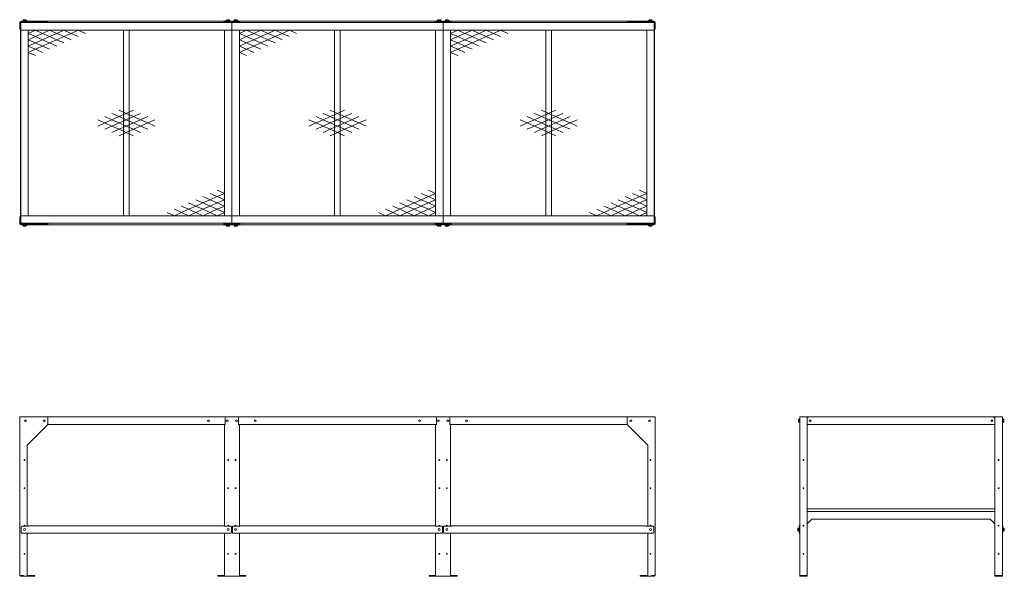
# Model space of a CAD drawing. Units: millimetres. Extents: x -12682 to -7433, y 3433 to 6401.
import ezdxf

# ---------------------------------------------------------------- set-up
doc = ezdxf.new("R2010")
doc.units = ezdxf.units.MM
doc.header["$LTSCALE"] = 6
doc.layers.add('02製品', color=2, linetype='Continuous', lineweight=15)
doc.layers.add('1\u3000製品', color=2, linetype='Continuous', lineweight=15)

# ---------------------------------------------------------------- blocks, each defined once
blk = doc.blocks.new('A$C3C7277DA')
for p, q in [((266.7, 102), (228.6, 119)), ((266.7, 136), (304.8, 119)), ((304.8, 119), (266.7, 102)), ((114.3, 68), (152.4, 51)), ((190.5, 68), (152.4, 85)), ((152.4, 51), (190.5, 68)), ((190.5, 102), (228.6, 85)), ((228.6, 85), (190.5, 68)), ((190.5, 68), (228.6, 51)), ((228.6, 85), (266.7, 102)), ((266.7, 68), (228.6, 85)), ((228.6, 51), (266.7, 68)), ((266.7, 102), (304.8, 85)), ((304.8, 85), (266.7, 68)), ((266.7, 68), (304.8, 51)), ((38.1, 0), (0, 17)), ((38.1, 34), (76.2, 17)), ((76.2, 17), (38.1, 0)), ((114.3, 34), (76.2, 51)), ((76.2, 17), (114.3, 34)), ((114.3, 0), (76.2, 17)), ((152.4, 51), (114.3, 34)), ((114.3, 34), (152.4, 17)), ((152.4, 17), (114.3, 0)), ((190.5, 34), (152.4, 51)), ((152.4, 17), (190.5, 34)), ((190.5, 0), (152.4, 17)), ((228.6, 51), (190.5, 34)), ((190.5, 34), (228.6, 17)), ((228.6, 17), (190.5, 0)), ((266.7, 34), (228.6, 51)), ((228.6, 17), (266.7, 34)), ((266.7, 0), (228.6, 17)), ((304.8, 51), (266.7, 34)), ((266.7, 34), (304.8, 17)), ((304.8, 17), (266.7, 0))]:
    blk.add_line(p, q)
blk = doc.blocks.new('A$C20123')
at = {"layer": '1\u3000製品'}
for p, q in [((76.2, 68), (50.8, 79.3)), ((76.2, 90.7), (101.6, 79.3)), ((101.6, 79.3), (76.2, 68)), ((127, 90.7), (101.6, 79.3)), ((101.6, 79.3), (127, 68)), ((127, 68), (152.4, 79.3)), ((25.4, 45.3), (0, 56.7)), ((25.4, 45.3), (0, 34)), ((25.4, 68), (50.8, 56.7)), ((50.8, 56.7), (25.4, 45.3)), ((50.8, 34), (25.4, 45.3)), ((50.8, 56.7), (76.2, 68)), ((76.2, 45.3), (50.8, 56.7)), ((76.2, 45.3), (50.8, 34)), ((76.2, 68), (101.6, 56.7)), ((101.6, 56.7), (76.2, 45.3)), ((101.6, 34), (76.2, 45.3)), ((127, 68), (101.6, 56.7)), ((101.6, 56.7), (127, 45.3)), ((101.6, 34), (127, 45.3)), ((152.4, 56.7), (127, 68)), ((127, 45.3), (152.4, 56.7)), ((127, 45.3), (152.4, 34)), ((177.8, 68), (152.4, 56.7)), ((152.4, 56.7), (177.8, 45.3)), ((152.4, 34), (177.8, 45.3)), ((177.8, 45.3), (203.2, 56.7)), ((177.8, 45.3), (203.2, 34)), ((25.4, 22.7), (50.8, 34)), ((50.8, 34), (76.2, 22.7)), ((76.2, 22.7), (50.8, 11.3)), ((76.2, 22.7), (101.6, 34)), ((101.6, 11.3), (76.2, 22.7)), ((76.2, 0), (101.6, 11.3)), ((127, 22.7), (101.6, 34)), ((101.6, 11.3), (127, 22.7)), ((127, 0), (101.6, 11.3)), ((152.4, 34), (127, 22.7)), ((127, 22.7), (152.4, 11.3)), ((177.8, 22.7), (152.4, 34))]:
    blk.add_line(p, q, dxfattribs=at)
blk = doc.blocks.new('A$C10914')
at = {"layer": '02製品', "linetype": 'ByBlock'}
for p, q in [((0.7, 16), (0, 14.8)), ((0, 14.8), (0, 2.2)), ((0.6, 12.3), (0, 14.8)), ((0, 2.2), (0.6, 4.7)), ((0, 2.2), (0.7, 1)), ((0.6, 12.3), (5.5, 12.3)), ((0.6, 4.7), (5.5, 4.7)), ((0.7, 16), (5.5, 16)), ((0.7, 1), (5.5, 1)), ((5.5, 17), (7.1, 17)), ((5.5, 17), (5.5, 0)), ((5.5, 0), (7.1, 0)), ((7.1, 17), (7.1, 0))]:
    blk.add_line(p, q, dxfattribs=at)
blk.add_arc((12, 8.5), 12, 161.776, 198.2238, dxfattribs=at)
blk = doc.blocks.new('A$C29410')
at = {"layer": '02製品', "linetype": 'ByBlock'}
for p, q in [((0.7, 16), (0, 14.8)), ((0, 14.8), (0, 2.2)), ((0.6, 12.3), (0, 14.8)), ((0, 2.2), (0.6, 4.7)), ((0, 2.2), (0.7, 1)), ((0.6, 12.3), (5.5, 12.3)), ((0.6, 4.7), (5.5, 4.7)), ((0.7, 16), (5.5, 16)), ((0.7, 1), (5.5, 1)), ((5.5, 17), (7.1, 17)), ((5.5, 17), (5.5, 0)), ((5.5, 0), (7.1, 0)), ((7.1, 17), (7.1, 0))]:
    blk.add_line(p, q, dxfattribs=at)
blk.add_arc((12, 8.5), 12, 161.776, 198.2238, dxfattribs=at)

msp = doc.modelspace()

# ---------------------------------------------------------------- linework, layer by layer
at = {"layer": '02製品', "linetype": 'Continuous'}
for p, q in [((-12682.3, 6390.8), (-12682.3, 6353.8)), ((-12535.3, 6390.8), (-12682.3, 6390.8)), ((-12682.3, 6353.8), (-12677.8, 6353.8)), ((-12682.3, 6350.8), (-12682.3, 6353.8)), ((-12677.8, 6386.3), (-12535.3, 6386.3)), ((-12677.8, 6353.8), (-12677.8, 6386.3)), ((-12677.8, 6378.3), (-12677, 6378.3)), ((-12677.8, 6353.8), (-12677.8, 6350.8)), ((-12677, 6345.5), (-12677, 6385.5)), ((-12677, 6385.5), (-11551, 6385.5)), ((-12674.5, 6390.8), (-12674.5, 6394)), ((-12674.5, 6394), (-12671.5, 6394)), ((-12671.5, 6394), (-12671.5, 6390.8)), ((-12634.5, 6394), (-12671.5, 6394)), ((-12667.3, 6386.3), (-12668.1, 6385.5)), ((-12634.5, 6390.8), (-12634.5, 6394)), ((-12634.5, 6394), (-11593.5, 6394)), ((-12634.5, 6385.5), (-12634.5, 6386.3)), ((-12535.3, 6386.3), (-12535.3, 6390.8)), ((-12535.3, 6390.8), (-12532.3, 6390.8)), ((-12532.3, 6386.3), (-12535.3, 6386.3)), ((-12532.3, 6390.8), (-12532.3, 6386.3)), ((-11593.5, 6385.5), (-11593.5, 6394)), ((-11556.5, 6394), (-11593.5, 6394)), ((-11591, 6390.8), (-11593.5, 6390.8)), ((-11591, 6390.8), (-11591, 6385.5)), ((-11586.5, 6390.8), (-11591, 6390.8)), ((-11586.5, 6386.3), (-11586.5, 6390.8)), ((-11586.5, 6390.8), (-11581.5, 6390.8)), ((-11581.5, 6386.3), (-11586.5, 6386.3)), ((-11586.5, 6386.3), (-11586.5, 6385.5)), ((-11581.5, 6390.8), (-11581.5, 6386.3)), ((-11520.5, 6390.8), (-11581.5, 6390.8)), ((-11581.5, 6386.3), (-11520.5, 6386.3)), ((-11567.8, 6386.3), (-11568.6, 6385.5)), ((-11556.5, 6390.8), (-11556.5, 6394)), ((-11556.5, 6394), (-11553.5, 6394)), ((-11553.5, 6394), (-11553.5, 6390.8)), ((-11551, 6345.5), (-11551, 6385.5)), ((-11551, 6385.5), (-10425, 6385.5)), ((-11548.5, 6390.8), (-11548.5, 6394)), ((-11548.5, 6394), (-11545.5, 6394)), ((-11545.5, 6394), (-11545.5, 6390.8)), ((-11508.5, 6394), (-11545.5, 6394)), ((-11533.4, 6385.5), (-11534.2, 6386.3)), ((-11520.5, 6386.3), (-11520.5, 6390.8)), ((-11520.5, 6390.8), (-11515.5, 6390.8)), ((-11515.5, 6386.3), (-11520.5, 6386.3)), ((-11515.5, 6390.8), (-11515.5, 6386.3)), ((-11515.5, 6390.8), (-11511, 6390.8)), ((-11515.5, 6385.5), (-11515.5, 6386.3)), ((-11508.5, 6390.8), (-11511, 6390.8)), ((-11511, 6385.5), (-11511, 6390.8)), ((-11508.5, 6385.5), (-11508.5, 6394)), ((-11508.5, 6394), (-10467.5, 6394)), ((-10467.5, 6385.5), (-10467.5, 6394)), ((-10430.5, 6394), (-10467.5, 6394)), ((-10465, 6390.8), (-10467.5, 6390.8)), ((-10465, 6390.8), (-10465, 6385.5)), ((-10460.5, 6390.8), (-10465, 6390.8)), ((-10460.5, 6386.3), (-10460.5, 6390.8)), ((-10460.5, 6390.8), (-10455.5, 6390.8)), ((-10455.5, 6386.3), (-10460.5, 6386.3)), ((-10460.5, 6386.3), (-10460.5, 6385.5)), ((-10455.5, 6390.8), (-10455.5, 6386.3)), ((-10394.5, 6390.8), (-10455.5, 6390.8)), ((-10455.5, 6386.3), (-10394.5, 6386.3)), ((-10441.8, 6386.3), (-10442.6, 6385.5)), ((-10430.5, 6390.8), (-10430.5, 6394)), ((-10430.5, 6394), (-10427.5, 6394)), ((-10427.5, 6394), (-10427.5, 6390.8)), ((-10425, 6345.5), (-10425, 6385.5)), ((-10425, 6385.5), (-9299, 6385.5)), ((-10422.5, 6390.8), (-10422.5, 6394)), ((-10422.5, 6394), (-10419.5, 6394)), ((-10419.5, 6394), (-10419.5, 6390.8)), ((-10382.5, 6394), (-10419.5, 6394)), ((-10407.4, 6385.5), (-10408.2, 6386.3)), ((-10394.5, 6386.3), (-10394.5, 6390.8)), ((-10394.5, 6390.8), (-10389.5, 6390.8)), ((-10389.5, 6386.3), (-10394.5, 6386.3)), ((-10389.5, 6390.8), (-10389.5, 6386.3)), ((-10389.5, 6390.8), (-10385, 6390.8)), ((-10389.5, 6385.5), (-10389.5, 6386.3)), ((-10382.5, 6390.8), (-10385, 6390.8)), ((-10385, 6385.5), (-10385, 6390.8)), ((-10382.5, 6385.5), (-10382.5, 6394)), ((-10382.5, 6394), (-9341.5, 6394)), ((-9443.7, 6390.8), (-9443.7, 6386.3)), ((-9440.7, 6390.8), (-9443.7, 6390.8)), ((-9443.7, 6386.3), (-9440.7, 6386.3)), ((-9440.7, 6386.3), (-9440.7, 6390.8)), ((-9440.7, 6390.8), (-9293.7, 6390.8)), ((-9298.2, 6386.3), (-9440.7, 6386.3)), ((-9341.5, 6390.8), (-9341.5, 6394)), ((-9304.5, 6394), (-9341.5, 6394)), ((-9341.5, 6385.5), (-9341.5, 6386.3)), ((-9308.7, 6386.3), (-9307.9, 6385.5)), ((-9304.5, 6390.8), (-9304.5, 6394)), ((-9304.5, 6394), (-9301.5, 6394)), ((-9301.5, 6394), (-9301.5, 6390.8)), ((-9299, 6345.5), (-9299, 6385.5)), ((-9298.2, 6378.3), (-9299, 6378.3)), ((-9298.2, 6353.8), (-9298.2, 6386.3)), ((-9293.7, 6353.8), (-9298.2, 6353.8)), ((-9298.2, 6353.8), (-9298.2, 6350.8)), ((-9293.7, 6390.8), (-9293.7, 6353.8)), ((-9293.7, 6350.8), (-9293.7, 6353.8)), ((-12677.8, 6350.8), (-12682.3, 6350.8)), ((-12677.8, 6350.8), (-12677.8, 5350.8)), ((-12637, 6345.5), (-12677, 6345.5)), ((-12677, 6345.5), (-12677, 5356.1)), ((-12677, 6345.5), (-11551, 6345.5)), ((-12637, 6345.5), (-12637, 5356.1)), ((-12129, 5356.1), (-12129, 6345.5)), ((-12099, 5356.1), (-12099, 6345.5)), ((-11591, 5356.1), (-11591, 6345.5)), ((-11591, 6345.5), (-11551, 6345.5)), ((-11551, 5356.1), (-11551, 6345.5)), ((-11511, 6345.5), (-11551, 6345.5)), ((-11551, 6345.5), (-10425, 6345.5)), ((-11511, 6345.5), (-11511, 5356.1)), ((-11003, 5356.1), (-11003, 6345.5)), ((-10973, 5356.1), (-10973, 6345.5)), ((-10465, 5356.1), (-10465, 6345.5)), ((-10465, 6345.5), (-10425, 6345.5)), ((-10385, 6345.5), (-10425, 6345.5)), ((-10425, 6345.5), (-10425, 5356.1)), ((-10425, 6345.5), (-9299, 6345.5)), ((-10385, 6345.5), (-10385, 5356.1)), ((-9877, 5356.1), (-9877, 6345.5)), ((-9847, 5356.1), (-9847, 6345.5)), ((-9339, 5356.1), (-9339, 6345.5)), ((-9339, 6345.5), (-9299, 6345.5)), ((-9299, 5356.1), (-9299, 6345.5)), ((-9298.2, 5350.8), (-9298.2, 6350.8)), ((-9298.2, 6350.8), (-9293.7, 6350.8)), ((-12637, 5356.1), (-12677, 5356.1)), ((-12677, 5356.1), (-12677, 5316.1)), ((-11551, 5356.1), (-12677, 5356.1)), ((-11591, 5356.1), (-11551, 5356.1)), ((-11511, 5356.1), (-11551, 5356.1)), ((-10425, 5356.1), (-11551, 5356.1)), ((-11551, 5356.1), (-11551, 5316.1)), ((-10465, 5356.1), (-10425, 5356.1)), ((-10385, 5356.1), (-10425, 5356.1)), ((-9299, 5356.1), (-10425, 5356.1)), ((-10425, 5356.1), (-10425, 5316.1)), ((-9339, 5356.1), (-9299, 5356.1)), ((-9299, 5356.1), (-9299, 5316.1)), ((-12677.8, 5350.8), (-12682.3, 5350.8)), ((-12682.3, 5350.8), (-12682.3, 5347.8)), ((-12682.3, 5347.8), (-12677.8, 5347.8)), ((-12682.3, 5310.8), (-12682.3, 5347.8)), ((-12535.3, 5310.8), (-12682.3, 5310.8)), ((-12677.8, 5347.8), (-12677.8, 5350.8)), ((-12677.8, 5347.8), (-12677.8, 5315.3)), ((-12677.8, 5323.3), (-12677, 5323.3)), ((-12677.8, 5315.3), (-12535.3, 5315.3)), ((-11551, 5316.1), (-12677, 5316.1)), ((-12674.5, 5307.6), (-12674.5, 5310.8)), ((-12671.5, 5307.6), (-12674.5, 5307.6)), ((-12671.5, 5310.8), (-12671.5, 5307.6)), ((-12671.5, 5307.6), (-12634.5, 5307.6)), ((-12667.3, 5315.3), (-12668.1, 5316.1)), ((-12634.5, 5316.1), (-12634.5, 5315.3)), ((-12634.5, 5310.8), (-12634.5, 5307.6)), ((-11593.5, 5307.6), (-12634.5, 5307.6)), ((-12535.3, 5315.3), (-12535.3, 5310.8)), ((-12532.3, 5315.3), (-12535.3, 5315.3)), ((-12535.3, 5310.8), (-12532.3, 5310.8)), ((-12532.3, 5310.8), (-12532.3, 5315.3)), ((-11593.5, 5316.1), (-11593.5, 5307.6)), ((-11593.5, 5310.8), (-11591, 5310.8)), ((-11593.5, 5307.6), (-11556.5, 5307.6)), ((-11591, 5316.1), (-11591, 5310.8)), ((-11586.5, 5310.8), (-11591, 5310.8)), ((-11586.5, 5316.1), (-11586.5, 5315.3)), ((-11586.5, 5310.8), (-11586.5, 5315.3)), ((-11586.5, 5315.3), (-11581.5, 5315.3)), ((-11581.5, 5310.8), (-11586.5, 5310.8)), ((-11581.5, 5315.3), (-11581.5, 5310.8)), ((-11520.5, 5315.3), (-11581.5, 5315.3)), ((-11581.5, 5310.8), (-11520.5, 5310.8)), ((-11568.6, 5316.1), (-11567.8, 5315.3)), ((-11556.5, 5307.6), (-11556.5, 5310.8)), ((-11553.5, 5307.6), (-11556.5, 5307.6)), ((-11553.5, 5310.8), (-11553.5, 5307.6)), ((-10425, 5316.1), (-11551, 5316.1)), ((-11548.5, 5307.6), (-11548.5, 5310.8)), ((-11545.5, 5307.6), (-11548.5, 5307.6)), ((-11545.5, 5310.8), (-11545.5, 5307.6)), ((-11545.5, 5307.6), (-11508.5, 5307.6)), ((-11534.2, 5315.3), (-11533.4, 5316.1)), ((-11520.5, 5310.8), (-11520.5, 5315.3)), ((-11520.5, 5315.3), (-11515.5, 5315.3)), ((-11515.5, 5310.8), (-11520.5, 5310.8)), ((-11515.5, 5315.3), (-11515.5, 5316.1)), ((-11515.5, 5315.3), (-11515.5, 5310.8)), ((-11515.5, 5310.8), (-11511, 5310.8)), ((-11511, 5310.8), (-11511, 5316.1)), ((-11511, 5310.8), (-11508.5, 5310.8)), ((-11508.5, 5316.1), (-11508.5, 5307.6)), ((-10467.5, 5307.6), (-11508.5, 5307.6)), ((-10467.5, 5316.1), (-10467.5, 5307.6)), ((-10467.5, 5310.8), (-10465, 5310.8)), ((-10467.5, 5307.6), (-10430.5, 5307.6)), ((-10465, 5316.1), (-10465, 5310.8)), ((-10460.5, 5310.8), (-10465, 5310.8)), ((-10460.5, 5316.1), (-10460.5, 5315.3)), ((-10460.5, 5310.8), (-10460.5, 5315.3)), ((-10460.5, 5315.3), (-10455.5, 5315.3)), ((-10455.5, 5310.8), (-10460.5, 5310.8)), ((-10455.5, 5315.3), (-10455.5, 5310.8)), ((-10394.5, 5315.3), (-10455.5, 5315.3)), ((-10455.5, 5310.8), (-10394.5, 5310.8)), ((-10442.6, 5316.1), (-10441.8, 5315.3)), ((-10430.5, 5307.6), (-10430.5, 5310.8)), ((-10427.5, 5307.6), (-10430.5, 5307.6)), ((-10427.5, 5310.8), (-10427.5, 5307.6)), ((-9299, 5316.1), (-10425, 5316.1)), ((-10422.5, 5307.6), (-10422.5, 5310.8)), ((-10419.5, 5307.6), (-10422.5, 5307.6)), ((-10419.5, 5310.8), (-10419.5, 5307.6)), ((-10419.5, 5307.6), (-10382.5, 5307.6)), ((-10408.2, 5315.3), (-10407.4, 5316.1)), ((-10394.5, 5310.8), (-10394.5, 5315.3)), ((-10394.5, 5315.3), (-10389.5, 5315.3)), ((-10389.5, 5310.8), (-10394.5, 5310.8)), ((-10389.5, 5315.3), (-10389.5, 5316.1)), ((-10389.5, 5315.3), (-10389.5, 5310.8)), ((-10389.5, 5310.8), (-10385, 5310.8)), ((-10385, 5310.8), (-10385, 5316.1)), ((-10385, 5310.8), (-10382.5, 5310.8)), ((-10382.5, 5316.1), (-10382.5, 5307.6)), ((-9341.5, 5307.6), (-10382.5, 5307.6)), ((-9443.7, 5310.8), (-9443.7, 5315.3)), ((-9443.7, 5315.3), (-9440.7, 5315.3)), ((-9440.7, 5310.8), (-9443.7, 5310.8)), ((-9440.7, 5315.3), (-9440.7, 5310.8)), ((-9298.2, 5315.3), (-9440.7, 5315.3)), ((-9440.7, 5310.8), (-9293.7, 5310.8)), ((-9341.5, 5316.1), (-9341.5, 5315.3)), ((-9341.5, 5310.8), (-9341.5, 5307.6)), ((-9341.5, 5307.6), (-9304.5, 5307.6)), ((-9308.7, 5315.3), (-9307.9, 5316.1)), ((-9304.5, 5307.6), (-9304.5, 5310.8)), ((-9301.5, 5307.6), (-9304.5, 5307.6)), ((-9301.5, 5310.8), (-9301.5, 5307.6)), ((-9298.2, 5323.3), (-9299, 5323.3)), ((-9298.2, 5350.8), (-9293.7, 5350.8)), ((-9298.2, 5347.8), (-9298.2, 5350.8)), ((-9293.7, 5347.8), (-9298.2, 5347.8)), ((-9298.2, 5347.8), (-9298.2, 5315.3)), ((-9293.7, 5350.8), (-9293.7, 5347.8)), ((-9293.7, 5310.8), (-9293.7, 5347.8)), ((-12682.3, 4283.1), (-12682.3, 3437.6)), ((-12535.3, 4283.1), (-12682.3, 4283.1)), ((-11581.5, 4283.1), (-12535.3, 4283.1)), ((-12532.3, 4280.1), (-12532.3, 4243.1)), ((-11586.5, 4243.1), (-11586.5, 4278.1)), ((-11581.5, 4283.1), (-11520.5, 4283.1)), ((-10455.5, 4283.1), (-11520.5, 4283.1)), ((-11515.5, 4278.1), (-11515.5, 4243.1)), ((-10460.5, 4243.1), (-10460.5, 4278.1)), ((-10455.5, 4283.1), (-10394.5, 4283.1)), ((-9440.7, 4283.1), (-10394.5, 4283.1)), ((-10389.5, 4278.1), (-10389.5, 4243.1)), ((-9443.7, 4280.1), (-9443.7, 4243.1)), ((-9440.7, 4283.1), (-9293.7, 4283.1)), ((-9293.7, 4283.1), (-9293.7, 3437.6)), ((-8523.1, 4283.1), (-8523.1, 3437.6)), ((-8523.1, 4283.1), (-8486.1, 4283.1)), ((-8477.8, 4283.1), (-8486.1, 4283.1)), ((-8483.1, 4280.1), (-8483.1, 3437.6)), ((-8483.1, 4279.9), (-8477.8, 4279.9)), ((-8477.8, 4279.9), (-8477.8, 4283.1)), ((-8477.8, 4283.1), (-7488.4, 4283.1)), ((-7488.4, 4283.1), (-7488.4, 4279.9)), ((-7488.4, 4283.1), (-7480.1, 4283.1)), ((-7488.4, 4279.9), (-7483.1, 4279.9)), ((-7483.1, 4280.1), (-7483.1, 3437.6)), ((-7443.1, 4283.1), (-7480.1, 4283.1)), ((-7443.1, 4283.1), (-7443.1, 3437.6)), ((-12532.3, 4243.1), (-12642.3, 4133.1)), ((-11591, 4243.1), (-12532.3, 4243.1)), ((-11586.5, 4243.1), (-11591, 4243.1)), ((-11591, 4243.1), (-11591, 3699.9)), ((-11515.5, 4243.1), (-11511, 4243.1)), ((-11511, 4243.1), (-11511, 3699.9)), ((-10465, 4243.1), (-11511, 4243.1)), ((-10460.5, 4243.1), (-10465, 4243.1)), ((-10465, 4243.1), (-10465, 3699.9)), ((-10389.5, 4243.1), (-10385, 4243.1)), ((-10385, 4243.1), (-10385, 3699.9)), ((-9443.7, 4243.1), (-10385, 4243.1)), ((-9443.7, 4243.1), (-9333.7, 4133.1)), ((-8483.1, 4243.1), (-7483.1, 4243.1)), ((-12642.3, 4133.1), (-12642.3, 3699.9)), ((-9333.7, 4133.1), (-9333.7, 3699.9)), ((-8483.1, 3793.1), (-7483.1, 3793.1)), ((-8483.1, 3778.1), (-7483.1, 3778.1)), ((-8483.1, 3713.1), (-8458.1, 3738.1)), ((-8458.1, 3738.1), (-7508.1, 3738.1)), ((-7508.1, 3738.1), (-7483.1, 3713.1)), ((-12674.5, 3666.1), (-12674.5, 3696.9)), ((-12671.5, 3699.9), (-12634.5, 3699.9)), ((-12634.5, 3703.1), (-12634.5, 3699.9)), ((-11593.5, 3703.1), (-12634.5, 3703.1)), ((-11593.5, 3699.9), (-11593.5, 3703.1)), ((-11593.5, 3699.9), (-11556.5, 3699.9)), ((-11553.5, 3696.9), (-11553.5, 3666.1)), ((-11548.5, 3666.1), (-11548.5, 3696.9)), ((-11545.5, 3699.9), (-11508.5, 3699.9)), ((-10467.5, 3703.1), (-11508.5, 3703.1)), ((-11508.5, 3703.1), (-11508.5, 3699.9)), ((-10467.5, 3699.9), (-10467.5, 3703.1)), ((-10467.5, 3699.9), (-10430.5, 3699.9)), ((-10427.5, 3696.9), (-10427.5, 3666.1)), ((-10422.5, 3666.1), (-10422.5, 3696.9)), ((-10419.5, 3699.9), (-10382.5, 3699.9)), ((-9341.5, 3703.1), (-10382.5, 3703.1)), ((-10382.5, 3703.1), (-10382.5, 3699.9)), ((-9341.5, 3699.9), (-9341.5, 3703.1)), ((-9341.5, 3699.9), (-9304.5, 3699.9)), ((-9301.5, 3696.9), (-9301.5, 3666.1)), ((-8523.1, 3703.1), (-8526.3, 3703.1)), ((-8526.3, 3699.9), (-8526.3, 3703.1)), ((-8526.3, 3696.9), (-8526.3, 3699.9)), ((-8526.3, 3699.9), (-8523.1, 3699.9)), ((-8523.1, 3696.9), (-8526.3, 3696.9)), ((-8526.3, 3696.9), (-8526.3, 3666.1)), ((-8500.8, 3703.1), (-8505.5, 3703.1)), ((-7465.5, 3703.1), (-7460.8, 3703.1)), ((-7443.1, 3703.1), (-7439.9, 3703.1)), ((-7443.1, 3699.9), (-7439.9, 3699.9)), ((-7439.9, 3696.9), (-7443.1, 3696.9)), ((-7439.9, 3703.1), (-7439.9, 3699.9)), ((-7439.9, 3699.9), (-7439.9, 3696.9)), ((-7439.9, 3666.1), (-7439.9, 3696.9)), ((-12671.5, 3663.1), (-11556.5, 3663.1)), ((-12642.3, 3663.1), (-12642.3, 3433.1)), ((-11591, 3663.1), (-11591, 3437.6)), ((-11545.5, 3663.1), (-10430.5, 3663.1)), ((-11511, 3663.1), (-11511, 3437.6)), ((-10465, 3663.1), (-10465, 3437.6)), ((-10419.5, 3663.1), (-9304.5, 3663.1)), ((-10385, 3663.1), (-10385, 3437.6)), ((-9333.7, 3663.1), (-9333.7, 3433.1)), ((-8526.3, 3666.1), (-8523.1, 3666.1)), ((-8526.3, 3663.1), (-8526.3, 3666.1)), ((-8523.1, 3663.1), (-8526.3, 3663.1)), ((-7443.1, 3666.1), (-7439.9, 3666.1)), ((-7439.9, 3663.1), (-7443.1, 3663.1)), ((-7439.9, 3666.1), (-7439.9, 3663.1)), ((-12682.3, 3437.6), (-12677.8, 3437.6)), ((-12677.8, 3437.6), (-12662.8, 3437.6)), ((-12677.8, 3437.6), (-12677.8, 3437.6)), ((-12677.8, 3437.6), (-12677.8, 3433.1)), ((-12662.8, 3433.1), (-12677.8, 3433.1)), ((-12662.8, 3437.6), (-12662.8, 3433.1)), ((-12642.3, 3433.1), (-12662.8, 3433.1)), ((-12642.3, 3437.6), (-12607, 3437.6)), ((-12642.3, 3433.1), (-12607, 3433.1)), ((-12607, 3437.6), (-12607, 3433.1)), ((-12602, 3437.6), (-12607, 3437.6)), ((-12607, 3433.1), (-12602, 3433.1)), ((-12602, 3433.1), (-12602, 3437.6)), ((-11626, 3433.1), (-11626, 3437.6)), ((-11626, 3437.6), (-11621, 3437.6)), ((-11621, 3433.1), (-11626, 3433.1)), ((-11621, 3437.6), (-11621, 3433.1)), ((-11591, 3437.6), (-11621, 3437.6)), ((-11621, 3433.1), (-11481, 3433.1)), ((-11481, 3437.6), (-11511, 3437.6)), ((-11481, 3433.1), (-11481, 3437.6)), ((-11481, 3437.6), (-11476, 3437.6)), ((-11476, 3433.1), (-11481, 3433.1)), ((-11476, 3437.6), (-11476, 3433.1)), ((-10500, 3433.1), (-10500, 3437.6)), ((-10500, 3437.6), (-10495, 3437.6)), ((-10495, 3433.1), (-10500, 3433.1)), ((-10495, 3437.6), (-10495, 3433.1)), ((-10465, 3437.6), (-10495, 3437.6)), ((-10495, 3433.1), (-10355, 3433.1)), ((-10355, 3437.6), (-10385, 3437.6)), ((-10355, 3433.1), (-10355, 3437.6)), ((-10355, 3437.6), (-10350, 3437.6)), ((-10350, 3433.1), (-10355, 3433.1)), ((-10350, 3437.6), (-10350, 3433.1)), ((-9374, 3433.1), (-9374, 3437.6)), ((-9374, 3437.6), (-9369, 3437.6)), ((-9369, 3433.1), (-9374, 3433.1)), ((-9369, 3437.6), (-9369, 3433.1)), ((-9333.7, 3437.6), (-9369, 3437.6)), ((-9333.7, 3433.1), (-9369, 3433.1)), ((-9333.7, 3433.1), (-9313.2, 3433.1)), ((-9298.2, 3437.6), (-9313.2, 3437.6)), ((-9313.2, 3437.6), (-9313.2, 3433.1)), ((-9313.2, 3433.1), (-9298.2, 3433.1)), ((-9293.7, 3437.6), (-9298.2, 3437.6)), ((-9298.2, 3437.6), (-9298.2, 3437.6)), ((-9298.2, 3437.6), (-9298.2, 3433.1)), ((-8483.1, 3437.6), (-8523.1, 3437.6)), ((-8523.1, 3437.6), (-8518.6, 3437.6)), ((-8523.1, 3437.6), (-8523.1, 3437.6)), ((-8523.1, 3437.6), (-8523.1, 3433.1)), ((-8523.1, 3433.1), (-8508.1, 3433.1)), ((-8518.6, 3437.6), (-8518.6, 3437.6)), ((-8518.6, 3437.6), (-8508.1, 3437.6)), ((-8508.1, 3437.6), (-8508.1, 3433.1)), ((-8483.1, 3437.6), (-8508.1, 3437.6)), ((-8483.1, 3433.1), (-8508.1, 3433.1)), ((-8493.1, 3437.6), (-8493.1, 3437.6)), ((-8483.1, 3433.1), (-8483.1, 3437.6)), ((-7483.1, 3437.6), (-7443.1, 3437.6)), ((-7483.1, 3433.1), (-7483.1, 3437.6)), ((-7483.1, 3437.6), (-7458.1, 3437.6)), ((-7483.1, 3433.1), (-7458.1, 3433.1)), ((-7473.1, 3437.6), (-7473.1, 3437.6)), ((-7458.1, 3437.6), (-7458.1, 3433.1)), ((-7447.6, 3437.6), (-7458.1, 3437.6)), ((-7443.1, 3433.1), (-7458.1, 3433.1)), ((-7443.1, 3437.6), (-7447.6, 3437.6)), ((-7447.6, 3437.6), (-7447.6, 3437.6)), ((-7443.1, 3437.6), (-7443.1, 3433.1)), ((-7443.1, 3437.6), (-7443.1, 3437.6))]:
    msp.add_line(p, q, dxfattribs=at)
for centre, radius in [((-12652, 4263.1), 5), ((-12552, 4263.1), 5), ((-11676, 4263.1), 5), ((-11576, 4263.1), 5), ((-11526, 4263.1), 5), ((-11426, 4263.1), 5), ((-10550, 4263.1), 5), ((-10450, 4263.1), 5), ((-10400, 4263.1), 5), ((-10300, 4263.1), 5), ((-9424, 4263.1), 5), ((-9324, 4263.1), 5), ((-8467.8, 4263.1), 5), ((-7498.4, 4263.1), 5), ((-12657, 4053.1), 2.35), ((-11571, 4053.1), 2.35), ((-11531, 4053.1), 2.35), ((-10445, 4053.1), 2.35), ((-10405, 4053.1), 2.35), ((-9319, 4053.1), 2.35), ((-8503.1, 4053.1), 2.35), ((-7463.1, 4053.1), 2.35), ((-12657, 3903.1), 2.35), ((-11571, 3903.1), 2.35), ((-11531, 3903.1), 2.35), ((-10445, 3903.1), 2.35), ((-10405, 3903.1), 2.35), ((-9319, 3903.1), 2.35), ((-8503.1, 3903.1), 2.35), ((-7463.1, 3903.1), 2.35), ((-12657, 3683.1), 5), ((-12657, 3703.1), 2.35), ((-11571, 3683.1), 5), ((-11571, 3703.1), 2.35), ((-11531, 3683.1), 5), ((-11531, 3703.1), 2.35), ((-10445, 3683.1), 5), ((-10445, 3703.1), 2.35), ((-10405, 3683.1), 5), ((-10405, 3703.1), 2.35), ((-9319, 3683.1), 5), ((-9319, 3703.1), 2.35), ((-8503.1, 3703.1), 2.35), ((-7463.1, 3703.1), 2.35), ((-12657, 3553.1), 2.35), ((-11571, 3553.1), 2.35), ((-11531, 3553.1), 2.35), ((-10445, 3553.1), 2.35), ((-10405, 3553.1), 2.35), ((-9319, 3553.1), 2.35), ((-8503.1, 3553.1), 2.35), ((-7463.1, 3553.1), 2.35)]:
    msp.add_circle(centre, radius, dxfattribs=at)
for centre, radius, start, end in [((-12535.3, 4280.1), 3, 0, 90), ((-11581.5, 4278.1), 5, 90, 180), ((-11520.5, 4278.1), 5, 0, 90), ((-10455.5, 4278.1), 5, 90, 180), ((-10394.5, 4278.1), 5, 0, 90), ((-9440.7, 4280.1), 3, 90, 180), ((-8486.1, 4280.1), 3, 0, 90), ((-7480.1, 4280.1), 3, 90, 180), ((-12671.5, 3696.9), 3, 90, 180), ((-11556.5, 3696.9), 3, 0, 90), ((-11545.5, 3696.9), 3, 90, 180), ((-10430.5, 3696.9), 3, 0, 90), ((-10419.5, 3696.9), 3, 90, 180), ((-9304.5, 3696.9), 3, 0, 90), ((-12671.5, 3666.1), 3, 180, 270), ((-11556.5, 3666.1), 3, 270, 0), ((-11545.5, 3666.1), 3, 180, 270), ((-10430.5, 3666.1), 3, 270, 0), ((-10419.5, 3666.1), 3, 180, 270), ((-9304.5, 3666.1), 3, 270, 0)]:
    msp.add_arc(centre, radius, start, end, dxfattribs=at)

# ---------------------------------------------------------------- block references
at = {"layer": '02製品', "xscale": -1}
for name, p, rotation in [('A$C10914', (-12648.5, 6401.1), 89.99999999999979), ('A$C10914', (-11562.5, 6401.1), 89.99999999999982), ('A$C10914', (-11522.5, 6401.1), 89.99999999999979), ('A$C10914', (-11517.5, 6397.9), 89.99999999999982), ('A$C10914', (-10436.5, 6401.1), 89.99999999999982), ('A$C10914', (-10396.5, 6401.1), 89.99999999999982), ('A$C10914', (-10391.5, 6397.9), 89.99999999999982), ('A$C10914', (-9315.5, 6397.9), 89.99999999999982), ('A$C10914', (-9310.5, 6401.1), 89.99999999999982), ('A$C10914', (-12660.5, 5303.7), 270), ('A$C10914', (-11584.5, 5303.7), 270), ('A$C10914', (-10458.5, 5303.7), 270), ('A$C29410', (-7436, 4254.6), 359.9999999999995), ('A$C29410', (-7432.8, 3674.6), 359.9999999999995)]:
    msp.add_blockref(name, p, dxfattribs=dict(at, rotation=rotation))
at = {"layer": '02製品'}
for name, p, rotation in [('A$C10914', (-12660.5, 6397.9), 270), ('A$C10914', (-11584.5, 6397.9), 270), ('A$C10914', (-10458.5, 6397.9), 270), ('A$C3C7277DA', (-12332.2, 6345.5), 179.9999999999174), ('A$C3C7277DA', (-11206.2, 6345.5), 179.9999999999174), ('A$C3C7277DA', (-10080.2, 6345.5), 179.9999999999174), ('A$C3C7277DA', (-11895.8, 5356.1), 359.9999999999174), ('A$C3C7277DA', (-10769.8, 5356.1), 359.9999999999174), ('A$C3C7277DA', (-9643.8, 5356.1), 359.9999999999174), ('A$C10914', (-12648.5, 5300.5), 90.0000000000002), ('A$C10914', (-11562.5, 5300.5), 90.0000000000002), ('A$C10914', (-11522.5, 5300.5), 90.0000000000002), ('A$C10914', (-11517.5, 5303.7), 90), ('A$C10914', (-10436.5, 5300.5), 90.0000000000002), ('A$C10914', (-10396.5, 5300.5), 90.0000000000002), ('A$C10914', (-10391.5, 5303.7), 90), ('A$C10914', (-9315.5, 5303.7), 90), ('A$C10914', (-9310.5, 5300.5), 90.00000000000018)]:
    msp.add_blockref(name, p, dxfattribs=dict(at, rotation=rotation))
at = {"layer": '02製品', "xscale": 1.5, "yscale": 1.5, "zscale": 1.5}
for p in [(-12266.4, 5782.8), (-11140.4, 5782.8), (-10014.4, 5782.8)]:
    msp.add_blockref('A$C20123', p, dxfattribs=at)
at = {"layer": '02製品'}
for p in [(-8530.2, 4254.6), (-8533.4, 3674.6)]:
    msp.add_blockref('A$C29410', p, dxfattribs=at)

doc.saveas('drawing.dxf')
